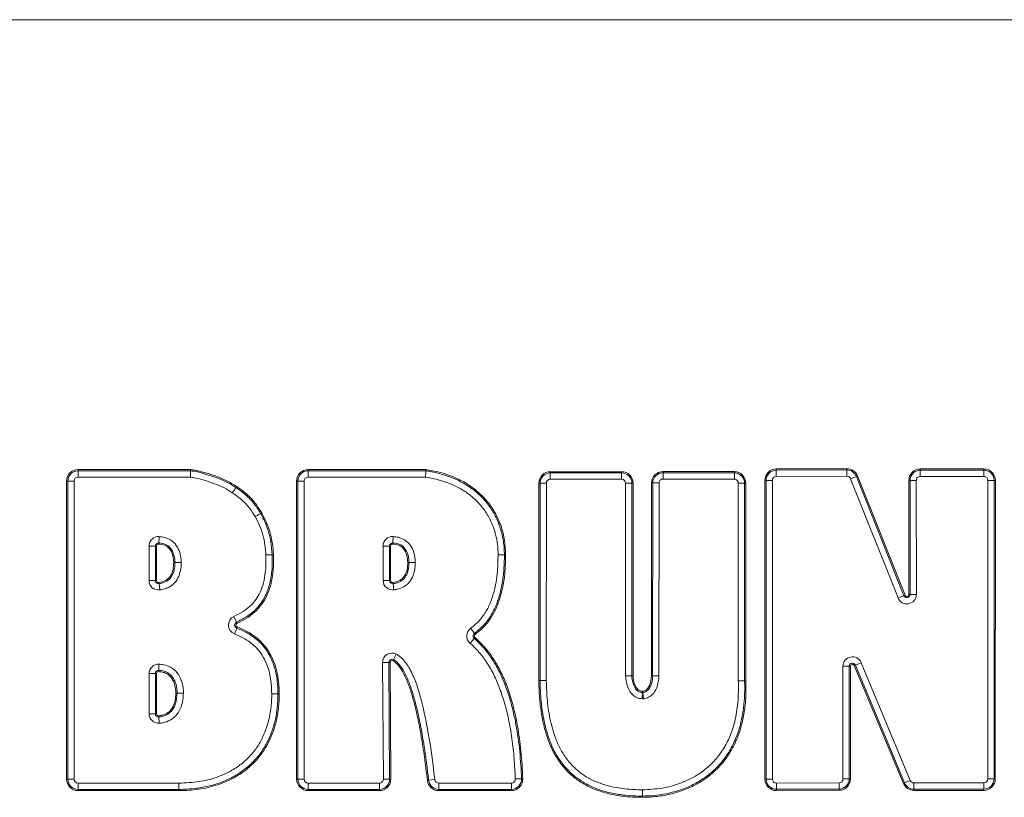
# Model space of a CAD drawing. Extents: x 1588 to 4679, y -518 to 2558.
# Drawn here: x 2167 to 2460, y 1846 to 2077 of the extents above; entities that cross this region are included whole.
import ezdxf

# ---------------------------------------------------------------- set-up
doc = ezdxf.new("R2010")
doc.units = 0
doc.header["$LTSCALE"] = 5

msp = doc.modelspace()

# ---------------------------------------------------------------- linework, layer by layer
at = {"color": 7, "linetype": 'Continuous', "lineweight": 18}
for p, q in [((2998.78, 2077.06), (1835.78, 2077.06)), ((2184.28, 1943.17), (2217.72, 1943.17)), ((2184.28, 1942.8), (2184.28, 1943.17)), ((2184.28, 1940.93), (2184.28, 1942.8)), ((2184.28, 1942.8), (2217.72, 1942.8)), ((2217.72, 1942.8), (2217.72, 1943.17)), ((2217.72, 1940.93), (2217.72, 1942.8)), ((2252.71, 1943.19), (2287.8, 1943.19)), ((2252.71, 1943.19), (2252.71, 1942.82)), ((2252.71, 1942.82), (2287.77, 1942.82)), ((2252.71, 1942.82), (2252.71, 1940.95)), ((2324.75, 1942.55), (2345.97, 1942.55)), ((2324.75, 1942.18), (2324.75, 1942.55)), ((2324.75, 1940.32), (2324.75, 1942.18)), ((2324.75, 1942.18), (2345.97, 1942.18)), ((2345.97, 1942.18), (2345.97, 1942.55)), ((2345.97, 1940.32), (2345.97, 1942.18)), ((2358.27, 1942.6), (2379.49, 1942.56)), ((2358.27, 1942.6), (2358.27, 1942.23)), ((2358.27, 1942.23), (2379.49, 1942.18)), ((2358.27, 1942.23), (2358.27, 1940.37)), ((2379.49, 1942.56), (2379.49, 1942.18)), ((2379.49, 1942.18), (2379.49, 1940.32)), ((2391.96, 1943.36), (2412.95, 1943.44)), ((2391.96, 1942.99), (2391.96, 1943.36)), ((2391.96, 1942.99), (2412.96, 1943.07)), ((2391.97, 1941.13), (2391.96, 1942.99)), ((2412.96, 1943.07), (2412.95, 1943.44)), ((2412.96, 1941.2), (2412.96, 1943.07)), ((2434.78, 1942.98), (2434.78, 1943.36)), ((2434.78, 1943.36), (2453.73, 1943.36)), ((2434.78, 1942.98), (2434.78, 1941.12)), ((2434.78, 1942.98), (2453.73, 1942.98)), ((2453.73, 1942.98), (2453.73, 1943.36)), ((2453.73, 1942.98), (2453.73, 1941.12)), ((2181.24, 1939.76), (2180.87, 1939.76)), ((2180.87, 1851.06), (2180.87, 1939.76)), ((2181.24, 1851.06), (2181.24, 1939.76)), ((2181.24, 1939.76), (2183.1, 1939.76)), ((2183.1, 1939.76), (2183.1, 1851.06)), ((2217.72, 1940.93), (2184.28, 1940.93)), ((2249.3, 1939.78), (2249.67, 1939.78)), ((2249.3, 1851.06), (2249.3, 1939.78)), ((2249.67, 1851.06), (2249.67, 1939.78)), ((2249.67, 1939.78), (2251.53, 1939.78)), ((2251.53, 1939.78), (2251.53, 1851.06)), ((2287.62, 1940.95), (2252.71, 1940.95)), ((2321.31, 1880.4), (2321.33, 1939.14)), ((2321.7, 1939.14), (2321.33, 1939.14)), ((2321.69, 1880.4), (2321.7, 1939.14)), ((2323.57, 1939.14), (2321.7, 1939.14)), ((2323.57, 1939.14), (2323.55, 1880.4)), ((2345.97, 1940.32), (2324.75, 1940.32)), ((2347.14, 1881.85), (2347.14, 1939.14)), ((2347.14, 1939.14), (2349.01, 1939.14)), ((2349.01, 1939.14), (2349.01, 1881.85)), ((2349.01, 1939.14), (2349.38, 1939.14)), ((2349.38, 1939.14), (2349.38, 1881.85)), ((2354.81, 1881.86), (2354.85, 1939.19)), ((2354.85, 1939.19), (2355.22, 1939.19)), ((2355.18, 1881.86), (2355.22, 1939.19)), ((2355.22, 1939.19), (2357.09, 1939.19)), ((2357.09, 1939.19), (2357.05, 1881.85)), ((2379.49, 1940.32), (2358.27, 1940.37)), ((2380.67, 1880.34), (2380.67, 1939.14)), ((2382.53, 1939.14), (2380.67, 1939.14)), ((2382.53, 1939.14), (2382.53, 1880.34)), ((2382.9, 1939.14), (2382.53, 1939.14)), ((2382.9, 1939.14), (2382.9, 1880.34)), ((2388.93, 1939.95), (2388.56, 1939.95)), ((2388.57, 1851.07), (2388.56, 1939.95)), ((2388.95, 1851.07), (2388.93, 1939.95)), ((2390.79, 1939.95), (2388.93, 1939.95)), ((2390.79, 1939.95), (2390.81, 1851.07)), ((2412.96, 1941.2), (2391.97, 1941.13)), ((2415.79, 1941.15), (2414.06, 1940.46)), ((2428.17, 1904.97), (2414.06, 1940.46)), ((2415.79, 1941.15), (2416.14, 1941.29)), ((2415.79, 1941.15), (2429.9, 1905.65)), ((2416.14, 1941.29), (2430.25, 1905.79)), ((2431.74, 1939.94), (2431.37, 1939.94)), ((2431.38, 1906.01), (2431.37, 1939.94)), ((2431.75, 1906.01), (2431.74, 1939.94)), ((2431.74, 1939.94), (2433.6, 1939.94)), ((2433.6, 1939.94), (2433.62, 1906.01)), ((2453.73, 1941.12), (2434.78, 1941.12)), ((2454.86, 1851.13), (2454.91, 1939.94)), ((2456.77, 1939.94), (2454.91, 1939.94)), ((2456.77, 1939.94), (2456.72, 1851.12)), ((2457.14, 1939.94), (2456.77, 1939.94)), ((2457.14, 1939.94), (2457.1, 1851.12)), ((2231.26, 1937.81), (2231.48, 1938.11)), ((2238.58, 1930.1), (2238.91, 1930.29)), ((2208.28, 1921.39), (2208.26, 1921.01)), ((2208.28, 1921.39), (2208.38, 1923.25)), ((2277.9, 1921.39), (2277.88, 1921.02)), ((2278, 1923.25), (2277.9, 1921.39)), ((2205.41, 1910.16), (2205.41, 1920.43)), ((2207.27, 1920.43), (2205.41, 1920.43)), ((2207.27, 1920.43), (2207.27, 1910.16)), ((2207.27, 1920.43), (2207.64, 1920.43)), ((2207.64, 1920.43), (2207.64, 1910.16)), ((2275.02, 1910.17), (2275.02, 1920.43)), ((2275.02, 1920.43), (2276.89, 1920.43)), ((2276.89, 1920.43), (2276.89, 1910.17)), ((2276.89, 1920.43), (2277.26, 1920.43)), ((2277.26, 1920.43), (2277.26, 1910.17)), ((2213.1, 1915.52), (2212.73, 1915.52)), ((2214.97, 1915.52), (2213.1, 1915.52)), ((2240.16, 1917.77), (2242.02, 1917.84)), ((2242.4, 1917.86), (2242.02, 1917.84)), ((2282.72, 1915.52), (2282.35, 1915.53)), ((2309.22, 1917.82), (2311.09, 1917.82)), ((2311.09, 1917.82), (2311.46, 1917.82)), ((2207.27, 1910.16), (2205.41, 1910.16)), ((2207.64, 1910.16), (2207.27, 1910.16)), ((2208.31, 1909.58), (2208.36, 1909.21)), ((2275.02, 1910.17), (2276.89, 1910.17)), ((2277.26, 1910.17), (2276.89, 1910.17)), ((2277.92, 1909.59), (2277.97, 1909.22)), ((2208.6, 1907.37), (2208.36, 1909.21)), ((2277.97, 1909.22), (2278.22, 1907.37)), ((2429.9, 1905.65), (2428.17, 1904.97)), ((2429.9, 1905.65), (2430.25, 1905.79)), ((2431.75, 1906.01), (2431.38, 1906.01)), ((2431.75, 1906.01), (2433.62, 1906.01)), ((2230.66, 1899.47), (2231.42, 1897.77)), ((2231.58, 1897.43), (2231.42, 1897.77)), ((2231.48, 1896), (2230.81, 1894.26)), ((2231.61, 1896.35), (2231.48, 1896)), ((2301.09, 1895.95), (2302.17, 1894.44)), ((2300.89, 1891.53), (2302.11, 1892.94)), ((2302.11, 1892.94), (2302.35, 1893.22)), ((2302.17, 1894.44), (2302.39, 1894.14)), ((2277.93, 1886.29), (2278.1, 1886.63)), ((2278.94, 1888.29), (2278.1, 1886.63)), ((2208.25, 1883.05), (2208.27, 1883.43)), ((2208.35, 1885.29), (2208.27, 1883.43)), ((2276.7, 1885.76), (2274.84, 1885.75)), ((2275.09, 1851.07), (2274.84, 1885.75)), ((2277.08, 1885.77), (2276.7, 1885.76)), ((2276.7, 1885.76), (2276.95, 1851.09)), ((2277.08, 1885.77), (2277.33, 1851.09)), ((2411.8, 1884.64), (2413.66, 1884.64)), ((2411.8, 1851.14), (2411.8, 1884.64)), ((2413.66, 1884.64), (2413.66, 1851.14)), ((2414.04, 1884.64), (2413.66, 1884.64)), ((2414.04, 1884.64), (2414.04, 1851.14)), ((2415.16, 1884.86), (2415.51, 1885.01)), ((2429.76, 1849.81), (2415.16, 1884.86)), ((2417.23, 1885.72), (2415.51, 1885.01)), ((2430.11, 1849.96), (2415.51, 1885.01)), ((2417.23, 1885.72), (2431.83, 1850.67)), ((2205.41, 1870.52), (2205.41, 1882.47)), ((2205.41, 1882.47), (2207.27, 1882.47)), ((2207.27, 1882.47), (2207.27, 1870.52)), ((2207.27, 1882.47), (2207.64, 1882.47)), ((2207.64, 1882.47), (2207.64, 1870.52)), ((2321.69, 1880.4), (2321.31, 1880.4)), ((2321.69, 1880.35), (2321.31, 1880.35)), ((2323.55, 1880.4), (2321.69, 1880.4)), ((2323.55, 1880.38), (2321.69, 1880.35)), ((2349.01, 1881.85), (2349.38, 1881.85)), ((2354.81, 1881.86), (2355.18, 1881.86)), ((2354.81, 1881.84), (2355.18, 1881.84)), ((2355.18, 1881.86), (2357.05, 1881.85)), ((2355.18, 1881.84), (2357.05, 1881.85)), ((2382.53, 1880.34), (2380.67, 1880.34)), ((2380.67, 1880.23), (2382.53, 1880.3)), ((2382.9, 1880.34), (2382.53, 1880.34)), ((2382.9, 1880.32), (2382.53, 1880.3)), ((2213.38, 1876.69), (2213.76, 1876.69)), ((2243.75, 1876.42), (2241.89, 1876.42)), ((2244.13, 1876.42), (2243.75, 1876.42)), ((2352.13, 1876.83), (2352.04, 1874.97)), ((2352.13, 1876.83), (2352.15, 1877.2)), ((2352.28, 1876.84), (2352.24, 1877.21)), ((2352.28, 1876.84), (2352.49, 1874.98)), ((2205.41, 1870.52), (2207.27, 1870.52)), ((2207.27, 1870.52), (2207.64, 1870.52)), ((2208.29, 1869.56), (2208.27, 1869.93)), ((2208.29, 1869.56), (2208.41, 1867.7)), ((2181.24, 1851.06), (2180.87, 1851.06)), ((2181.24, 1851.06), (2183.1, 1851.06)), ((2249.3, 1851.06), (2249.67, 1851.06)), ((2249.67, 1851.06), (2251.53, 1851.06)), ((2276.95, 1851.09), (2275.09, 1851.07)), ((2277.33, 1851.09), (2276.95, 1851.09)), ((2290.41, 1850.93), (2288.56, 1850.72)), ((2314.34, 1851.11), (2316.2, 1851.18)), ((2316.2, 1851.18), (2316.58, 1851.2)), ((2388.95, 1851.07), (2388.57, 1851.07)), ((2390.81, 1851.07), (2388.95, 1851.07)), ((2411.8, 1851.14), (2413.66, 1851.14)), ((2414.04, 1851.14), (2413.66, 1851.14)), ((2456.72, 1851.12), (2454.86, 1851.13)), ((2457.1, 1851.12), (2456.72, 1851.12)), ((2184.27, 1848.01), (2184.28, 1849.88)), ((2184.27, 1847.64), (2184.27, 1848.01)), ((2214.27, 1847.63), (2214.27, 1848)), ((2252.71, 1848.02), (2252.71, 1849.89)), ((2252.71, 1849.89), (2273.91, 1849.89)), ((2273.91, 1848.02), (2252.71, 1848.02)), ((2252.71, 1847.65), (2252.71, 1848.02)), ((2273.91, 1848.02), (2273.91, 1849.89)), ((2273.91, 1847.65), (2273.91, 1848.02)), ((2288.56, 1850.72), (2288.19, 1850.67)), ((2291.58, 1849.89), (2291.58, 1848.02)), ((2291.58, 1849.89), (2313.16, 1849.89)), ((2313.16, 1848.02), (2291.58, 1848.02)), ((2291.58, 1848.02), (2291.58, 1847.65)), ((2313.16, 1849.89), (2313.16, 1848.02)), ((2313.16, 1848.02), (2313.16, 1847.65)), ((2391.99, 1849.89), (2410.63, 1849.97)), ((2391.99, 1849.89), (2392, 1848.03)), ((2410.63, 1848.1), (2392, 1848.03)), ((2392, 1847.66), (2392, 1848.03)), ((2410.63, 1849.97), (2410.63, 1848.1)), ((2410.64, 1847.73), (2410.63, 1848.1)), ((2429.76, 1849.81), (2430.11, 1849.96)), ((2431.83, 1850.67), (2430.11, 1849.96)), ((2432.91, 1848.08), (2432.91, 1849.95)), ((2432.91, 1849.95), (2453.68, 1849.95)), ((2453.68, 1848.08), (2432.91, 1848.08)), ((2432.91, 1847.71), (2432.91, 1848.08)), ((2453.68, 1848.08), (2453.68, 1849.95)), ((2453.68, 1847.71), (2453.68, 1848.08)), ((2214.27, 1847.63), (2184.27, 1847.64)), ((2273.91, 1847.65), (2252.71, 1847.65)), ((2313.16, 1847.65), (2291.58, 1847.65)), ((2352.12, 1847.89), (2352.12, 1846.02)), ((2352.12, 1845.65), (2352.12, 1846.02)), ((2410.64, 1847.73), (2392, 1847.66)), ((2453.68, 1847.71), (2432.91, 1847.71))]:
    msp.add_line(p, q, dxfattribs=at)
at = {"color": 7, "linetype": 'Continuous', "lineweight": 18, "flags": 128}
for points in [[(2230.17, 1936.3), (2230.32, 1936.51), (2230.47, 1936.72), (2230.62, 1936.93), (2230.77, 1937.12), (2230.91, 1937.31), (2231.04, 1937.49), (2231.16, 1937.66), (2231.26, 1937.81)], [(2236.96, 1929.18), (2237.19, 1929.31), (2237.42, 1929.44), (2237.64, 1929.56), (2237.85, 1929.69), (2238.05, 1929.8), (2238.25, 1929.91), (2238.42, 1930.01), (2238.58, 1930.1)], [(2282.72, 1915.52), (2282.91, 1915.52), (2283.11, 1915.52), (2283.33, 1915.52), (2283.56, 1915.52), (2283.81, 1915.52), (2284.06, 1915.52), (2284.32, 1915.52), (2284.58, 1915.52)], [(2213.76, 1876.69), (2213.94, 1876.69), (2214.15, 1876.69), (2214.37, 1876.69), (2214.6, 1876.69), (2214.84, 1876.69), (2215.1, 1876.69), (2215.36, 1876.69), (2215.62, 1876.69)], [(2214.27, 1848), (2214.27, 1848.19), (2214.27, 1848.39), (2214.27, 1848.61), (2214.27, 1848.85), (2214.27, 1849.09), (2214.27, 1849.35), (2214.27, 1849.6), (2214.26, 1849.87)]]:
    msp.add_lwpolyline(points, dxfattribs=at)
at = {"color": 7, "linetype": 'Continuous', "lineweight": 18}
for centre, radius, start, end in [((2184.28, 1939.76), 3.41, 90, 180), ((2184.28, 1939.76), 3.04, 90, 180), ((2252.71, 1939.78), 3.41, 90, 180), ((2252.71, 1939.78), 3.04, 90, 180), ((2324.75, 1939.14), 3.41, 90, 179.9837), ((2324.75, 1939.14), 3.04, 90, 179.9837), ((2345.97, 1939.14), 3.41, 360, 90), ((2345.97, 1939.14), 3.04, 360, 90), ((2358.27, 1939.19), 3.41, 89.8791, 179.959), ((2358.27, 1939.19), 3.04, 89.8791, 179.959), ((2379.49, 1939.14), 3.41, 0, 89.8791), ((2379.49, 1939.14), 3.04, 0, 89.8791), ((2391.97, 1939.95), 3.41, 90.2056, 180.0114), ((2391.97, 1939.95), 3.04, 90.2056, 180.0114), ((2412.97, 1940.02), 3.41, 21.6777, 90.2056), ((2412.97, 1940.02), 3.04, 21.6777, 90.2056), ((2434.78, 1939.94), 3.41, 90, 180.0191), ((2434.78, 1939.94), 3.04, 90, 180.0191), ((2453.73, 1939.94), 3.41, 359.9714, 90), ((2453.73, 1939.94), 3.04, 359.9714, 90), ((2184.28, 1939.76), 1.18, 90, 180), ((2252.71, 1939.78), 1.18, 90, 180), ((2324.75, 1939.14), 1.18, 90, 179.9837), ((2345.97, 1939.14), 1.18, 360, 90), ((2358.27, 1939.19), 1.18, 89.8791, 179.959), ((2379.49, 1939.14), 1.18, 0, 89.8791), ((2391.97, 1939.95), 1.18, 90.2056, 180.0114), ((2412.97, 1940.02), 1.18, 21.6777, 90.2056), ((2434.78, 1939.94), 1.18, 90, 180.0191), ((2453.73, 1939.94), 1.18, 359.9714, 90), ((2208.23, 1920.43), 2.82, 86.8838, 180), ((2208.23, 1920.43), 0.958, 86.8838, 180), ((2277.84, 1920.43), 2.82, 86.8834, 180), ((2277.84, 1920.43), 0.958, 86.8834, 180), ((2208.23, 1920.43), 0.586, 86.8838, 180), ((2277.84, 1920.43), 0.586, 86.8834, 180), ((2208.23, 1910.16), 2.82, 180, 277.6362), ((2208.23, 1910.16), 0.958, 180, 277.6362), ((2208.23, 1910.16), 0.586, 180, 277.6362), ((2277.84, 1910.17), 2.82, 180, 277.6359), ((2277.84, 1910.17), 0.958, 180, 277.6359), ((2277.84, 1910.17), 0.586, 180, 277.6359), ((2430.79, 1906.01), 2.82, 201.6777, 0.0191), ((2430.79, 1906.01), 0.958, 201.6777, 0.0191), ((2430.79, 1906.01), 0.586, 201.6777, 0.0191), ((2231.82, 1896.9), 2.82, 114.2542, 249.138), ((2231.82, 1896.9), 0.958, 114.2542, 249.138), ((2231.82, 1896.9), 0.586, 114.2542, 249.138), ((2302.73, 1893.66), 2.82, 125.7138, 229.1078), ((2302.73, 1893.66), 0.958, 125.7138, 229.1078), ((2302.73, 1893.66), 0.586, 125.7138, 229.1078), ((2277.66, 1885.77), 2.82, 63.1865, 180.4126), ((2277.66, 1885.77), 0.958, 63.1865, 180.4126), ((2277.66, 1885.77), 0.586, 63.1865, 180.4126), ((2414.62, 1884.64), 2.82, 22.613, 179.9987), ((2208.23, 1882.47), 2.82, 87.5664, 180), ((2208.23, 1882.47), 0.958, 87.5664, 180), ((2414.62, 1884.64), 0.958, 22.613, 179.9987), ((2414.62, 1884.64), 0.586, 22.613, 179.9987), ((2208.23, 1882.47), 0.586, 87.5664, 180), ((2324.73, 1880.4), 3.41, 179.9837, 180.9527), ((2324.73, 1880.4), 3.04, 179.9837, 180.9527), ((2324.73, 1880.4), 1.18, 179.9837, 180.9527), ((2358.22, 1881.85), 3.41, 179.959, 180.2059), ((2358.22, 1881.85), 3.04, 179.959, 180.2059), ((2358.22, 1881.85), 1.18, 179.959, 180.2059), ((2383.49, 1880.34), 2.82, 180, 182.311), ((2383.49, 1880.34), 0.958, 180, 182.311), ((2383.49, 1880.34), 0.586, 180, 182.311), ((2352.18, 1877.79), 2.82, 267.2271, 276.2356), ((2352.18, 1877.79), 0.958, 267.2271, 276.2356), ((2352.18, 1877.79), 0.586, 267.2271, 276.2356), ((2208.23, 1870.52), 2.82, 180, 273.671), ((2208.23, 1870.52), 0.958, 180, 273.671), ((2208.23, 1870.52), 0.586, 180, 273.671), ((2184.28, 1851.06), 3.41, 180, 269.7967), ((2184.28, 1851.06), 3.04, 180, 269.7967), ((2184.28, 1851.06), 1.18, 180, 269.7967), ((2252.71, 1851.06), 3.41, 180, 270), ((2252.71, 1851.06), 3.04, 180, 270), ((2252.71, 1851.06), 1.18, 180, 270), ((2273.91, 1851.06), 3.04, 270, 0.4126), ((2273.91, 1851.06), 3.41, 270, 0.4126), ((2273.91, 1851.06), 1.18, 270, 0.4126), ((2291.58, 1851.06), 1.18, 186.5564, 270), ((2313.16, 1851.06), 3.41, 270, 2.2037), ((2313.16, 1851.06), 3.04, 270, 2.2037), ((2313.16, 1851.06), 1.18, 270, 2.2037), ((2391.99, 1851.07), 3.41, 180.0114, 270.2208), ((2391.99, 1851.07), 3.04, 180.0114, 270.2208), ((2391.99, 1851.07), 1.18, 180.0114, 270.2208), ((2410.62, 1851.14), 1.18, 270.2208, 359.9987), ((2410.62, 1851.14), 3.04, 270.2208, 359.9987), ((2410.62, 1851.14), 3.41, 270.2208, 359.9987), ((2453.68, 1851.13), 1.18, 270, 359.9714), ((2453.68, 1851.13), 3.04, 270, 359.9714), ((2453.68, 1851.13), 3.41, 270, 359.9714), ((2291.58, 1851.06), 3.41, 186.5564, 270), ((2291.58, 1851.06), 3.04, 186.5564, 270), ((2432.91, 1851.13), 3.41, 202.613, 270), ((2432.91, 1851.13), 3.04, 202.613, 270), ((2432.91, 1851.13), 1.18, 202.613, 270)]:
    msp.add_arc(centre, radius, start, end, dxfattribs=at)
for points, knots in [([(2217.72, 1943.17), (2218.1, 1943.13), (2218.86, 1943.04), (2220.21, 1942.74), (2221.71, 1942.37), (2223.34, 1941.89), (2225.53, 1941.16), (2228.35, 1940.08), (2230.44, 1938.76), (2231.48, 1938.11)], [0, 0, 0, 0, 0.0770041, 0.1551729, 0.2799738, 0.3907331, 0.4997881, 0.7499516, 1, 1, 1, 1]), ([(2217.72, 1942.8), (2218.05, 1942.76), (2219.71, 1942.56), (2222.62, 1941.74), (2226.02, 1940.6), (2228.94, 1939.31), (2230.49, 1938.31), (2231.26, 1937.81)], [0, 0, 0, 0, 0.069321, 0.344784, 0.620055, 0.808853, 1, 1, 1, 1]), ([(2287.77, 1942.82), (2287.77, 1942.82), (2287.75, 1942.63), (2287.73, 1942.3), (2287.68, 1941.67), (2287.64, 1941.25), (2287.62, 1940.96), (2287.62, 1940.95)], [0, 0, 0, 0, 0.002438, 0.403154, 0.585883, 0.987935, 1, 1, 1, 1]), ([(2287.77, 1942.82), (2287.77, 1942.83), (2287.77, 1942.87), (2287.78, 1942.99), (2287.79, 1943.12), (2287.8, 1943.19), (2287.8, 1943.19)], [0, 0, 0, 0, 0.0968856, 0.4981393, 0.9728532, 1, 1, 1, 1]), ([(2287.77, 1942.82), (2288.36, 1942.72), (2290.21, 1942.41), (2293.25, 1941.63), (2296.81, 1940.28), (2300.17, 1938.47), (2303.22, 1936.19), (2305.86, 1933.43), (2308.03, 1930.25), (2309.67, 1926.68), (2310.72, 1922.83), (2311.07, 1919.82), (2311.08, 1918.15), (2311.09, 1917.82)], [0, 0, 0, 0, 0.048475, 0.149511, 0.250599, 0.351745, 0.452944, 0.554175, 0.655409, 0.759595, 0.866495, 0.973356, 1, 1, 1, 1]), ([(2287.8, 1943.19), (2288.83, 1943.01), (2290.91, 1942.64), (2293.96, 1941.77), (2297.4, 1940.43), (2301.12, 1938.36), (2304.8, 1935.27), (2307.79, 1931.5), (2309.92, 1927.21), (2311.23, 1922.59), (2311.38, 1919.41), (2311.46, 1917.82)], [0, 0, 0, 0, 0.082886, 0.166409, 0.248801, 0.373926, 0.499365, 0.625057, 0.749943, 0.875064, 1, 1, 1, 1]), ([(2230.17, 1936.3), (2229.34, 1936.82), (2227.67, 1937.89), (2224.02, 1939.37), (2220.69, 1940.43), (2218.24, 1940.85), (2217.72, 1940.93)], [0, 0, 0, 0, 0.219259, 0.443047, 0.880811, 1, 1, 1, 1]), ([(2309.22, 1917.82), (2309.19, 1918.83), (2309.12, 1920.85), (2308.51, 1924.07), (2307.38, 1927.38), (2305.6, 1930.66), (2303.26, 1933.56), (2300.5, 1935.99), (2297.41, 1937.91), (2294.2, 1939.33), (2290.91, 1940.35), (2288.72, 1940.75), (2287.62, 1940.95)], [0, 0, 0, 0, 0.087138, 0.174254, 0.281312, 0.388317, 0.494581, 0.600884, 0.704142, 0.807487, 0.90372, 1, 1, 1, 1]), ([(2236.96, 1929.18), (2236.44, 1930.04), (2235.37, 1931.76), (2233.55, 1933.74), (2231.75, 1935.2), (2230.7, 1935.93), (2230.17, 1936.3)], [0, 0, 0, 0, 0.302579, 0.612272, 0.805533, 1, 1, 1, 1]), ([(2231.26, 1937.81), (2231.54, 1937.61), (2232.91, 1936.66), (2234.75, 1935.2), (2236.92, 1932.77), (2237.93, 1931.15), (2238.58, 1930.1)], [0, 0, 0, 0, 0.093244, 0.46738, 0.654088, 1, 1, 1, 1]), ([(2231.48, 1938.11), (2231.86, 1937.84), (2232.61, 1937.32), (2233.72, 1936.5), (2234.77, 1935.6), (2236.04, 1934.34), (2237.49, 1932.61), (2238.43, 1931.07), (2238.91, 1930.29)], [0, 0, 0, 0, 0.126634, 0.25311, 0.379889, 0.505335, 0.746677, 1, 1, 1, 1]), ([(2238.58, 1930.1), (2238.75, 1929.81), (2239.55, 1928.35), (2240.72, 1925.61), (2241.73, 1921.77), (2241.93, 1919.16), (2242.02, 1917.84)], [0, 0, 0, 0, 0.077844, 0.390055, 0.691624, 1, 1, 1, 1]), ([(2238.91, 1930.29), (2239.42, 1929.32), (2240.42, 1927.41), (2241.48, 1924.33), (2242.18, 1921.14), (2242.32, 1918.95), (2242.4, 1917.86)], [0, 0, 0, 0, 0.251058, 0.496393, 0.748084, 1, 1, 1, 1]), ([(2240.16, 1917.77), (2240.09, 1918.77), (2239.96, 1920.78), (2239.32, 1923.72), (2238.35, 1926.55), (2237.43, 1928.3), (2236.96, 1929.18)], [0, 0, 0, 0, 0.251044, 0.505384, 0.750813, 1, 1, 1, 1]), ([(2213.1, 1915.52), (2213.09, 1915.86), (2213.05, 1917.02), (2212.62, 1918.66), (2211.58, 1920.17), (2210.25, 1921.06), (2209.08, 1921.33), (2208.39, 1921.38), (2208.28, 1921.39)], [0, 0, 0, 0, 0.117896, 0.410737, 0.583104, 0.756331, 0.961809, 1, 1, 1, 1]), ([(2208.38, 1923.25), (2208.9, 1923.19), (2210.1, 1923.07), (2211.97, 1922.29), (2213.62, 1920.71), (2214.75, 1918.33), (2214.89, 1916.53), (2214.97, 1915.52)], [0, 0, 0, 0, 0.1390783, 0.3174966, 0.525513, 0.7319428, 1, 1, 1, 1]), ([(2282.72, 1915.52), (2282.71, 1915.86), (2282.67, 1917.02), (2282.24, 1918.66), (2281.19, 1920.17), (2279.87, 1921.06), (2278.69, 1921.33), (2278, 1921.38), (2277.9, 1921.39)], [0, 0, 0, 0, 0.117896, 0.410737, 0.583106, 0.756334, 0.961814, 1, 1, 1, 1]), ([(2278, 1923.25), (2278.52, 1923.2), (2279.71, 1923.07), (2281.58, 1922.3), (2283.24, 1920.71), (2284.37, 1918.34), (2284.51, 1916.54), (2284.58, 1915.52)], [0, 0, 0, 0, 0.139075, 0.317494, 0.525512, 0.731943, 1, 1, 1, 1]), ([(2212.73, 1915.52), (2212.69, 1916.18), (2212.61, 1917.51), (2211.95, 1919.09), (2211.06, 1920.08), (2209.92, 1920.8), (2208.92, 1920.93), (2208.26, 1921.01)], [0, 0, 0, 0, 0.250238, 0.50073, 0.625582, 0.750689, 1, 1, 1, 1]), ([(2282.35, 1915.53), (2282.31, 1916.19), (2282.22, 1917.51), (2281.57, 1919.09), (2280.67, 1920.08), (2279.54, 1920.8), (2278.54, 1920.93), (2277.88, 1921.02)], [0, 0, 0, 0, 0.250238, 0.50073, 0.625582, 0.750689, 1, 1, 1, 1]), ([(2208.31, 1909.58), (2208.99, 1909.72), (2210.01, 1909.93), (2211.15, 1910.73), (2212.04, 1911.8), (2212.64, 1913.46), (2212.7, 1914.84), (2212.73, 1915.52)], [0, 0, 0, 0, 0.249717, 0.374589, 0.500113, 0.750363, 1, 1, 1, 1]), ([(2208.36, 1909.21), (2208.68, 1909.27), (2209.64, 1909.43), (2211.08, 1910.09), (2212.33, 1911.52), (2213, 1913.41), (2213.07, 1914.79), (2213.1, 1915.52)], [0, 0, 0, 0, 0.114323, 0.330236, 0.527241, 0.749845, 1, 1, 1, 1]), ([(2214.97, 1915.52), (2214.96, 1915.13), (2214.92, 1913.73), (2214.47, 1911.63), (2213.21, 1909.53), (2211.69, 1908.31), (2210.1, 1907.64), (2209.1, 1907.46), (2208.6, 1907.37)], [0, 0, 0, 0, 0.102648, 0.367733, 0.5509, 0.734254, 0.866947, 1, 1, 1, 1]), ([(2230.66, 1899.47), (2231.57, 1899.93), (2233.4, 1900.83), (2235.63, 1902.6), (2237.29, 1904.59), (2238.58, 1906.82), (2239.5, 1909.48), (2240.19, 1913.21), (2240.17, 1915.99), (2240.16, 1917.77)], [0, 0, 0, 0, 0.138051, 0.275638, 0.38167, 0.487757, 0.623674, 0.759907, 1, 1, 1, 1]), ([(2242.02, 1917.84), (2242.03, 1917.51), (2242.09, 1915.84), (2241.99, 1912.83), (2241.43, 1909.52), (2240.61, 1906.98), (2239.78, 1905.14), (2238.73, 1903.43), (2237.46, 1901.87), (2235.99, 1900.5), (2234.02, 1899.05), (2232.42, 1898.26), (2231.42, 1897.77)], [0, 0, 0, 0, 0.041045, 0.205462, 0.370126, 0.452316, 0.534539, 0.616793, 0.699062, 0.781323, 0.863552, 1, 1, 1, 1]), ([(2242.4, 1917.86), (2242.41, 1917.13), (2242.45, 1915.71), (2242.36, 1913.64), (2242.11, 1911.24), (2241.57, 1908.58), (2240.51, 1905.65), (2238.95, 1902.99), (2236.85, 1900.67), (2234.36, 1898.8), (2232.5, 1897.89), (2231.58, 1897.43)], [0, 0, 0, 0, 0.088197, 0.171527, 0.25029, 0.379845, 0.49988, 0.625652, 0.750273, 0.875364, 1, 1, 1, 1]), ([(2277.92, 1909.59), (2278.6, 1909.73), (2279.62, 1909.94), (2280.77, 1910.74), (2281.65, 1911.8), (2282.25, 1913.47), (2282.32, 1914.84), (2282.35, 1915.53)], [0, 0, 0, 0, 0.249717, 0.374589, 0.500113, 0.750363, 1, 1, 1, 1]), ([(2277.97, 1909.22), (2278.3, 1909.27), (2279.25, 1909.43), (2280.7, 1910.09), (2281.95, 1911.52), (2282.62, 1913.41), (2282.69, 1914.79), (2282.72, 1915.52)], [0, 0, 0, 0, 0.114323, 0.330236, 0.527242, 0.749843, 1, 1, 1, 1]), ([(2284.58, 1915.52), (2284.56, 1914.86), (2284.51, 1913.55), (2283.99, 1911.55), (2282.94, 1909.65), (2281.24, 1908.23), (2279.56, 1907.59), (2278.55, 1907.42), (2278.22, 1907.37)], [0, 0, 0, 0, 0.1721352, 0.343658, 0.5368082, 0.7308149, 0.9128208, 1, 1, 1, 1]), ([(2301.09, 1895.95), (2301.78, 1896.51), (2303.17, 1897.61), (2305.02, 1899.87), (2306.58, 1902.61), (2307.75, 1905.73), (2308.51, 1908.92), (2309.11, 1912.93), (2309.18, 1915.91), (2309.22, 1917.82)], [0, 0, 0, 0, 0.1097559, 0.2195469, 0.3588198, 0.4983664, 0.6312064, 0.7641402, 1, 1, 1, 1]), ([(2311.09, 1917.82), (2311.09, 1917.49), (2311.08, 1915.82), (2310.93, 1912.82), (2310.42, 1908.84), (2309.48, 1904.94), (2308.25, 1901.81), (2306.94, 1899.48), (2305.78, 1897.84), (2304.25, 1896.08), (2302.95, 1895.05), (2302.17, 1894.44)], [0, 0, 0, 0, 0.038472, 0.192447, 0.346485, 0.500634, 0.654977, 0.732004, 0.809048, 0.886107, 1, 1, 1, 1]), ([(2311.46, 1917.82), (2311.44, 1916.69), (2311.41, 1914.5), (2311.12, 1911.18), (2310.6, 1907.96), (2309.77, 1904.73), (2308.61, 1901.68), (2306.99, 1898.78), (2304.96, 1896.2), (2303.24, 1894.82), (2302.39, 1894.14)], [0, 0, 0, 0, 0.12891, 0.249486, 0.379005, 0.499389, 0.628739, 0.750227, 0.875979, 1, 1, 1, 1]), ([(2231.48, 1896), (2231.79, 1895.88), (2233.34, 1895.27), (2235.43, 1894.17), (2237.56, 1892.54), (2238.99, 1891.14), (2240.25, 1889.57), (2241.3, 1887.85), (2242.14, 1886.03), (2242.99, 1883.55), (2243.63, 1880.33), (2243.71, 1877.73), (2243.75, 1876.42)], [0, 0, 0, 0, 0.040283, 0.202075, 0.28276, 0.363464, 0.444172, 0.524871, 0.605551, 0.686207, 0.841402, 1, 1, 1, 1]), ([(2231.61, 1896.35), (2232.58, 1895.95), (2234.52, 1895.13), (2236.89, 1893.59), (2238.74, 1891.96), (2240.13, 1890.36), (2241.45, 1888.39), (2242.61, 1885.97), (2243.49, 1883.05), (2244.03, 1879.83), (2244.09, 1877.58), (2244.13, 1876.42)], [0, 0, 0, 0, 0.125143, 0.24952, 0.33342, 0.416591, 0.500381, 0.614063, 0.733694, 0.861682, 1, 1, 1, 1]), ([(2241.89, 1876.42), (2241.86, 1877.43), (2241.81, 1879.44), (2241.34, 1882.45), (2240.46, 1885.37), (2239.15, 1887.94), (2237.5, 1890.05), (2235.59, 1891.78), (2233.34, 1893.21), (2231.66, 1893.91), (2230.81, 1894.26)], [0, 0, 0, 0, 0.13385, 0.267568, 0.402956, 0.538075, 0.647779, 0.757505, 0.878642, 1, 1, 1, 1]), ([(2302.11, 1892.94), (2302.36, 1892.71), (2303.61, 1891.61), (2305.64, 1889.38), (2307.95, 1886.09), (2309.87, 1882.56), (2311.44, 1878.88), (2312.72, 1875.08), (2313.75, 1871.21), (2314.84, 1865.96), (2315.77, 1859.28), (2316.06, 1853.89), (2316.2, 1851.18)], [0, 0, 0, 0, 0.02211, 0.110767, 0.199368, 0.287919, 0.376432, 0.464917, 0.553384, 0.641839, 0.820423, 1, 1, 1, 1]), ([(2302.35, 1893.22), (2303.57, 1892.03), (2306.1, 1889.59), (2308.44, 1885.98), (2310.01, 1883.02), (2311.01, 1880.86), (2311.92, 1878.58), (2312.75, 1876.16), (2313.89, 1872.3), (2315.11, 1866.73), (2316.14, 1859.22), (2316.43, 1853.95), (2316.58, 1851.2)], [0, 0, 0, 0, 0.111917, 0.230835, 0.281102, 0.333145, 0.387112, 0.443138, 0.501341, 0.652338, 0.818242, 1, 1, 1, 1]), ([(2314.34, 1851.11), (2314.24, 1853.11), (2314.04, 1857.11), (2313.38, 1863.09), (2312.45, 1868.6), (2311.22, 1873.63), (2309.79, 1878.02), (2308.02, 1882.14), (2305.87, 1885.91), (2303.49, 1889.09), (2301.66, 1890.8), (2300.89, 1891.53)], [0, 0, 0, 0, 0.137302, 0.274887, 0.41243, 0.521204, 0.62993, 0.72903, 0.828344, 0.927092, 1, 1, 1, 1]), ([(2288.19, 1850.67), (2288.05, 1851.86), (2287.78, 1854.17), (2287.33, 1857.55), (2286.86, 1860.75), (2286.37, 1863.76), (2285.86, 1866.6), (2285.35, 1869.12), (2284.86, 1871.35), (2284.38, 1873.3), (2283.89, 1875.12), (2283.39, 1876.82), (2282.85, 1878.45), (2282.27, 1879.99), (2281.66, 1881.44), (2281.03, 1882.71), (2280.39, 1883.8), (2279.81, 1884.61), (2279.31, 1885.2), (2278.76, 1885.77), (2278.26, 1886.08), (2277.93, 1886.29)], [0, 0, 0, 0, 0.094891, 0.185094, 0.270624, 0.351499, 0.427742, 0.499376, 0.55582, 0.609027, 0.659024, 0.705841, 0.749518, 0.795143, 0.836756, 0.874471, 0.907646, 0.93721, 0.953611, 0.968754, 1, 1, 1, 1]), ([(2288.56, 1850.72), (2288.52, 1851.05), (2288.33, 1852.7), (2287.8, 1857), (2286.82, 1863.61), (2285.36, 1871.17), (2283.76, 1877.18), (2282.05, 1881.62), (2280.59, 1884.33), (2279.15, 1886), (2278.32, 1886.49), (2278.1, 1886.63)], [0, 0, 0, 0, 0.026235, 0.131176, 0.341084, 0.551397, 0.737145, 0.830019, 0.924469, 0.979442, 1, 1, 1, 1]), ([(2278.94, 1888.29), (2279.54, 1887.89), (2280.69, 1887.14), (2281.94, 1885.54), (2283.37, 1883.19), (2284.81, 1879.89), (2286.12, 1875.67), (2287.52, 1869.87), (2289.09, 1861.63), (2289.94, 1854.78), (2290.41, 1850.93)], [0, 0, 0, 0, 0.0538672, 0.102194, 0.1506633, 0.2606386, 0.3711974, 0.4817487, 0.7089354, 1, 1, 1, 1]), ([(2213.76, 1876.69), (2213.75, 1877.02), (2213.72, 1877.86), (2213.47, 1879.2), (2212.92, 1880.7), (2211.96, 1882.07), (2210.47, 1883.08), (2209.15, 1883.37), (2208.39, 1883.42), (2208.27, 1883.43)], [0, 0, 0, 0, 0.10302, 0.258443, 0.418808, 0.591767, 0.765731, 0.961635, 1, 1, 1, 1]), ([(2208.35, 1885.29), (2208.82, 1885.25), (2210.03, 1885.14), (2212, 1884.42), (2213.89, 1882.78), (2215.17, 1880.31), (2215.59, 1878.19), (2215.62, 1876.92), (2215.62, 1876.69)], [0, 0, 0, 0, 0.113104, 0.288966, 0.492864, 0.695246, 0.945078, 1, 1, 1, 1]), ([(2213.38, 1876.69), (2213.33, 1877.45), (2213.22, 1878.97), (2212.47, 1880.79), (2211.46, 1881.95), (2210.51, 1882.58), (2209.42, 1882.95), (2208.65, 1883.02), (2208.25, 1883.05)], [0, 0, 0, 0, 0.249456, 0.499232, 0.625874, 0.749422, 0.868721, 1, 1, 1, 1]), ([(2352.12, 1845.65), (2350.61, 1845.68), (2347.62, 1845.75), (2343.22, 1846.39), (2339.29, 1847.45), (2335.91, 1848.88), (2333.03, 1850.59), (2330.44, 1852.69), (2328.45, 1854.88), (2326.94, 1856.98), (2325.8, 1858.91), (2324.84, 1860.9), (2324.02, 1862.94), (2323.34, 1865.03), (2322.59, 1867.86), (2321.93, 1871.48), (2321.45, 1875.87), (2321.36, 1878.84), (2321.31, 1880.35)], [0, 0, 0, 0, 0.085354, 0.168682, 0.250189, 0.313963, 0.37549, 0.438268, 0.501389, 0.542166, 0.584019, 0.62725, 0.666928, 0.708177, 0.751151, 0.832052, 0.91511, 1, 1, 1, 1]), ([(2352.12, 1846.02), (2351.79, 1846.02), (2350.12, 1846.03), (2347.12, 1846.2), (2343.15, 1846.79), (2339.27, 1847.84), (2335.64, 1849.4), (2332.4, 1851.48), (2329.65, 1853.99), (2327.37, 1856.89), (2325.56, 1860.1), (2324.18, 1863.5), (2323.16, 1867.03), (2322.45, 1870.62), (2321.88, 1875.07), (2321.76, 1878.32), (2321.69, 1880.35)], [0, 0, 0, 0, 0.019017, 0.095143, 0.171303, 0.247516, 0.323799, 0.39594, 0.46577, 0.535583, 0.60535, 0.675065, 0.744739, 0.814383, 0.884008, 1, 1, 1, 1]), ([(2323.55, 1880.38), (2323.62, 1878.38), (2323.77, 1874.36), (2324.67, 1868.37), (2326.15, 1863.33), (2328.04, 1859.37), (2330.02, 1856.41), (2332.49, 1853.83), (2335.34, 1851.72), (2338.47, 1850.16), (2342.3, 1848.87), (2346.89, 1848.03), (2350.38, 1847.93), (2352.12, 1847.89)], [0, 0, 0, 0, 0.1208614, 0.2430676, 0.3649633, 0.4362331, 0.5074201, 0.5791537, 0.6508873, 0.7200869, 0.7893599, 0.8945832, 1, 1, 1, 1]), ([(2352.04, 1874.97), (2351.54, 1875.04), (2350.53, 1875.18), (2349.15, 1876.1), (2347.96, 1877.72), (2347.29, 1879.74), (2347.18, 1881.24), (2347.14, 1881.85)], [0, 0, 0, 0, 0.163518, 0.325718, 0.515895, 0.803945, 1, 1, 1, 1]), ([(2349.01, 1881.85), (2349.03, 1881.52), (2349.09, 1880.32), (2349.52, 1878.81), (2350.38, 1877.56), (2351.18, 1876.96), (2351.82, 1876.87), (2352.13, 1876.83)], [0, 0, 0, 0, 0.154972, 0.554746, 0.704444, 0.855692, 1, 1, 1, 1]), ([(2349.38, 1881.85), (2349.41, 1881.36), (2349.48, 1880.38), (2349.85, 1879.19), (2350.3, 1878.31), (2350.77, 1877.72), (2351.41, 1877.3), (2351.9, 1877.23), (2352.15, 1877.2)], [0, 0, 0, 0, 0.248159, 0.498834, 0.62418, 0.749568, 0.874751, 1, 1, 1, 1]), ([(2382.9, 1880.32), (2382.93, 1878.83), (2382.98, 1875.87), (2382.58, 1871.49), (2381.81, 1867.54), (2380.72, 1864.06), (2379.4, 1861.02), (2377.76, 1858.18), (2375.76, 1855.54), (2373.45, 1853.16), (2370.86, 1851.11), (2368.03, 1849.38), (2364.7, 1847.83), (2360.84, 1846.61), (2356.51, 1845.8), (2353.58, 1845.7), (2352.12, 1845.65)], [0, 0, 0, 0, 0.084675, 0.167904, 0.249761, 0.313323, 0.374807, 0.437662, 0.499553, 0.562361, 0.625581, 0.68734, 0.75045, 0.833718, 0.916908, 1, 1, 1, 1]), ([(2382.53, 1880.3), (2382.54, 1879.97), (2382.6, 1878.3), (2382.56, 1875.3), (2382.17, 1871.31), (2381.39, 1867.37), (2380.15, 1863.55), (2378.42, 1859.91), (2376.18, 1856.57), (2373.44, 1853.62), (2370.28, 1851.12), (2366.78, 1849.13), (2363.05, 1847.64), (2359.32, 1846.68), (2355.66, 1846.12), (2353.31, 1846.06), (2352.12, 1846.02)], [0, 0, 0, 0, 0.019174, 0.095921, 0.172689, 0.249485, 0.326318, 0.403191, 0.480099, 0.557024, 0.633944, 0.71084, 0.787704, 0.86454, 0.931942, 1, 1, 1, 1]), ([(2352.12, 1847.89), (2354.13, 1847.98), (2357.89, 1848.17), (2363.22, 1849.61), (2367.65, 1851.63), (2371.32, 1854.22), (2374.24, 1857.12), (2376.61, 1860.48), (2378.64, 1864.63), (2380.05, 1869.57), (2380.74, 1874.98), (2380.69, 1878.54), (2380.67, 1880.23)], [0, 0, 0, 0, 0.122584, 0.228829, 0.334932, 0.41835, 0.501738, 0.585073, 0.66847, 0.782644, 0.897042, 1, 1, 1, 1]), ([(2352.24, 1877.21), (2352.48, 1877.25), (2352.96, 1877.34), (2353.75, 1877.94), (2354.59, 1879.44), (2354.72, 1880.88), (2354.81, 1881.84)], [0, 0, 0, 0, 0.125707, 0.251459, 0.502006, 1, 1, 1, 1]), ([(2352.28, 1876.84), (2352.58, 1876.9), (2353.18, 1877.02), (2353.99, 1877.68), (2354.74, 1878.93), (2355.11, 1880.41), (2355.17, 1881.49), (2355.18, 1881.84)], [0, 0, 0, 0, 0.143871, 0.288183, 0.481037, 0.833298, 1, 1, 1, 1]), ([(2357.05, 1881.85), (2356.96, 1880.83), (2356.82, 1879.14), (2355.9, 1877.08), (2354.73, 1875.77), (2353.52, 1875.15), (2352.74, 1875.02), (2352.49, 1874.98)], [0, 0, 0, 0, 0.337053, 0.561326, 0.737293, 0.914286, 1, 1, 1, 1]), ([(2208.27, 1869.93), (2208.67, 1869.98), (2209.46, 1870.07), (2210.57, 1870.5), (2211.53, 1871.19), (2212.52, 1872.43), (2213.25, 1874.32), (2213.34, 1875.9), (2213.38, 1876.69)], [0, 0, 0, 0, 0.13026, 0.249879, 0.37275, 0.500228, 0.750183, 1, 1, 1, 1]), ([(2208.29, 1869.56), (2208.62, 1869.59), (2209.58, 1869.69), (2211.07, 1870.28), (2212.48, 1871.63), (2213.55, 1873.82), (2213.68, 1875.61), (2213.76, 1876.69)], [0, 0, 0, 0, 0.100241, 0.288387, 0.465584, 0.678063, 1, 1, 1, 1]), ([(2215.62, 1876.69), (2215.59, 1875.98), (2215.53, 1874.58), (2214.95, 1872.37), (2213.8, 1870.2), (2211.87, 1868.55), (2209.94, 1867.86), (2208.8, 1867.74), (2208.41, 1867.7)], [0, 0, 0, 0, 0.164748, 0.329162, 0.529479, 0.731179, 0.908124, 1, 1, 1, 1]), ([(2214.26, 1849.87), (2216.27, 1849.95), (2220.02, 1850.1), (2225.36, 1851.43), (2229.73, 1853.34), (2233.26, 1855.78), (2236.02, 1858.45), (2238.25, 1861.56), (2240.1, 1865.29), (2241.35, 1869.61), (2241.84, 1873.47), (2241.88, 1875.74), (2241.89, 1876.42)], [0, 0, 0, 0, 0.138975, 0.259116, 0.37903, 0.467193, 0.555315, 0.643491, 0.731717, 0.842323, 0.953103, 1, 1, 1, 1]), ([(2243.75, 1876.42), (2243.75, 1876.08), (2243.74, 1874.42), (2243.5, 1871.41), (2242.73, 1867.47), (2241.42, 1863.66), (2239.55, 1860.1), (2237.12, 1856.88), (2234.19, 1854.12), (2230.85, 1851.88), (2227.21, 1850.17), (2223.38, 1848.98), (2219.05, 1848.17), (2215.99, 1848.06), (2214.27, 1848)], [0, 0, 0, 0, 0.0216293, 0.108265, 0.1949428, 0.28167, 0.3684455, 0.4551222, 0.5418037, 0.6284609, 0.7150752, 0.8016426, 0.8881682, 1, 1, 1, 1]), ([(2244.13, 1876.42), (2244.09, 1875.1), (2244.02, 1872.48), (2243.38, 1868.61), (2242.38, 1865.17), (2241.1, 1862.19), (2239.63, 1859.64), (2237.88, 1857.27), (2235.86, 1855.14), (2233.6, 1853.27), (2231.16, 1851.68), (2228.53, 1850.36), (2224.89, 1848.98), (2220.11, 1847.86), (2216.22, 1847.71), (2214.27, 1847.63)], [0, 0, 0, 0, 0.0844987, 0.1677846, 0.2501542, 0.3133308, 0.3753361, 0.438349, 0.5012289, 0.5630973, 0.6258688, 0.6875615, 0.7508694, 0.8751605, 1, 1, 1, 1]), ([(2214.27, 1848), (2213.93, 1848), (2212.27, 1848), (2205.27, 1848), (2195.6, 1847.99), (2187.27, 1848.01), (2184.27, 1848.01)], [0, 0, 0, 0, 0.033339, 0.166696, 0.700122, 1, 1, 1, 1]), ([(2184.28, 1849.88), (2186.28, 1849.87), (2196.27, 1849.85), (2206.27, 1849.86), (2214.26, 1849.87)], [0, 0, 0, 0, 0.200093, 1, 1, 1, 1])]:
    msp.add_open_spline(points, degree=3, knots=knots, dxfattribs=at)
msp.add_open_spline([(2347.14, 1881.85), (2347.32, 1881.85), (2347.67, 1881.85), (2348.17, 1881.85), (2348.63, 1881.85), (2348.88, 1881.85), (2349.01, 1881.85)], degree=3, dxfattribs=at)

doc.saveas('drawing.dxf')
